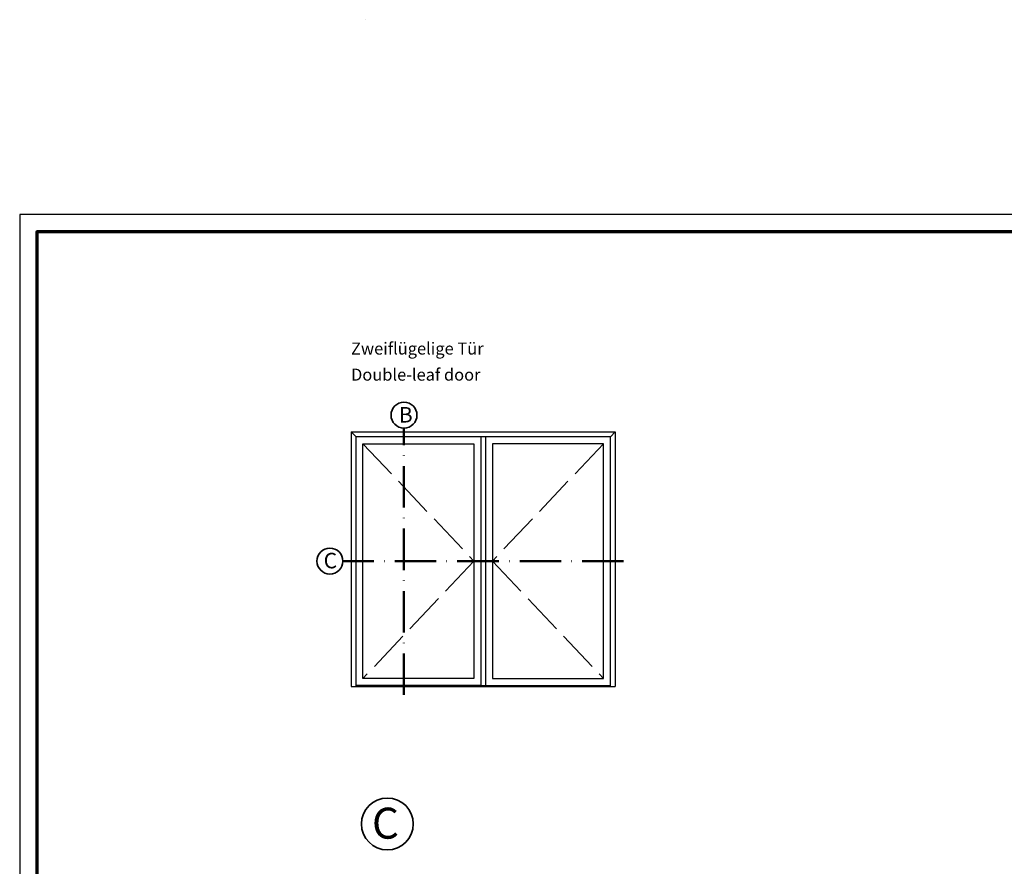
# Model space of a CAD drawing. Units: millimetres. Extents: x 2160 to 23610, y -400 to 3711.
# Drawn here: x 5250 to 5536, y 2311 to 2556 of the extents above; entities that cross this region are included whole.
import ezdxf

# ---------------------------------------------------------------- set-up
doc = ezdxf.new("R2010")
doc.units = ezdxf.units.MM
for name, pattern in [('ACAD_ISO02W100', [15, 12, -3]), ('ACAD_ISO10W100', [18, 12, -3, 0, -3]), ('AUSGEZOGEN', [0])]:
    doc.linetypes.add(name, pattern=pattern)
doc.layers.add('nicht drucken', color=6, linetype='Continuous', plot=False)
doc.layers.add('RAHMEN', color=7, linetype='AUSGEZOGEN')
for name, color, linetype, lineweight in [('Rahmen (ISO)', 7, 'Continuous', 70), ('S02_Beschriftung', 1, 'Continuous', 25), ('S03_AL_Kontur', 255, 'Continuous', 35), ('S19_Schnittlinie_dünn', 1, 'ACAD_ISO10W100', 50), ('S23_Konstruktion_025', 5, 'Continuous', 25)]:
    doc.layers.add(name, color=color, linetype=linetype, lineweight=lineweight)
doc.styles.add('K_A0_9', font='arial.ttf', dxfattribs={"height": 8.9808})
doc.styles.get("Standard").update_dxf_attribs({"font": 'arial.ttf'})

# ---------------------------------------------------------------- blocks, each defined once
blk = doc.blocks.new('Rahmen A0')
at = {"layer": 'nicht drucken'}
blk.add_lwpolyline([(-1189, 0), (0, 0), (0, 841), (-1189, 841)], close=True, dxfattribs=at)
at = {"layer": 'Rahmen (ISO)'}
blk.add_lwpolyline([(-1184, 5), (-5, 5), (-5, 836), (-1184, 836)], close=True, dxfattribs=at)

msp = doc.modelspace()

# ---------------------------------------------------------------- linework, layer by layer
at = {"layer": 'S03_AL_Kontur', "lineweight": 0}
msp.add_line((5350.49, 2556.37), (5350.49, 2556.37), dxfattribs=at)
msp.add_line((5350.49, 2556.37), (5350.49, 2556.37), dxfattribs=at)
msp.add_line((5350.49, 2556.37), (5350.49, 2556.37), dxfattribs=at)
at = {"layer": 'S03_AL_Kontur'}
for centre, radius in [((5361.58, 2441.75), 3.76), ((5340.12, 2399.46), 3.76), ((5356.76, 2323.26), 7.51)]:
    msp.add_circle(centre, radius, dxfattribs=at)
at = {"layer": 'S19_Schnittlinie_dünn'}
for p, q in [((5361.53, 2360.65), (5361.53, 2438)), ((5425.22, 2399.46), (5343.88, 2399.46))]:
    msp.add_line(p, q, dxfattribs=at)
at = {"layer": 'S23_Konstruktion_025'}
for p, q in [((5346.31, 2436.87), (5422.79, 2436.87)), ((5346.31, 2436.87), (5346.31, 2363.15)), ((5347.68, 2435.5), (5346.31, 2436.87)), ((5421.42, 2435.5), (5422.79, 2436.87)), ((5422.79, 2436.87), (5422.79, 2363.15)), ((5421.42, 2435.5), (5347.68, 2435.5)), ((5347.68, 2363.15), (5347.68, 2435.5)), ((5383.87, 2435.5), (5383.87, 2363.42)), ((5385.23, 2435.5), (5385.23, 2363.42)), ((5421.42, 2363.15), (5421.42, 2435.5)), ((5349.68, 2365.43), (5349.68, 2433.48)), ((5349.68, 2433.48), (5381.86, 2433.48)), ((5381.86, 2433.48), (5381.86, 2365.43)), ((5387.24, 2433.48), (5387.24, 2365.43)), ((5419.41, 2433.48), (5387.24, 2433.48)), ((5419.41, 2365.43), (5419.41, 2433.48)), ((5346.31, 2363.15), (5422.79, 2363.15)), ((5383.87, 2363.42), (5347.68, 2363.42)), ((5381.86, 2365.43), (5349.68, 2365.43)), ((5383.87, 2363.42), (5385.23, 2363.42)), ((5385.23, 2363.42), (5421.42, 2363.42)), ((5387.24, 2365.43), (5419.41, 2365.43))]:
    msp.add_line(p, q, dxfattribs=at)
at = {"layer": 'S23_Konstruktion_025', "linetype": 'ACAD_ISO02W100', "lineweight": -2}
for p, q in [((5349.68, 2433.48), (5381.86, 2399.46)), ((5419.41, 2433.48), (5387.24, 2399.46)), ((5381.86, 2399.46), (5349.68, 2365.43)), ((5387.24, 2399.46), (5419.41, 2365.43))]:
    msp.add_line(p, q, dxfattribs=at)

# ---------------------------------------------------------------- block references
at = {"layer": 'RAHMEN'}
msp.add_blockref('Rahmen A0', (6439.21, 1658.93), dxfattribs=at)

# ---------------------------------------------------------------- texts
at = {"layer": 'S02_Beschriftung', "color": 7, "linetype": 'Continuous'}
for s, p in [('Zweiflügelige Tür', (5346.23, 2459.31)), ('Double-leaf door', (5346.23, 2451.75))]:
    msp.add_text(s, height=3.4926, dxfattribs=at).set_placement(p)
at = {"layer": 'S02_Beschriftung', "style": 'K_A0_9'}
for s, height, p in [('B', 4.49, (5360.07, 2439.62)), ('C', 4.49, (5338.29, 2397.35)), ('C', 8.98, (5352.3, 2319))]:
    msp.add_text(s, height=height, dxfattribs=at).set_placement(p)

doc.saveas('drawing.dxf')
